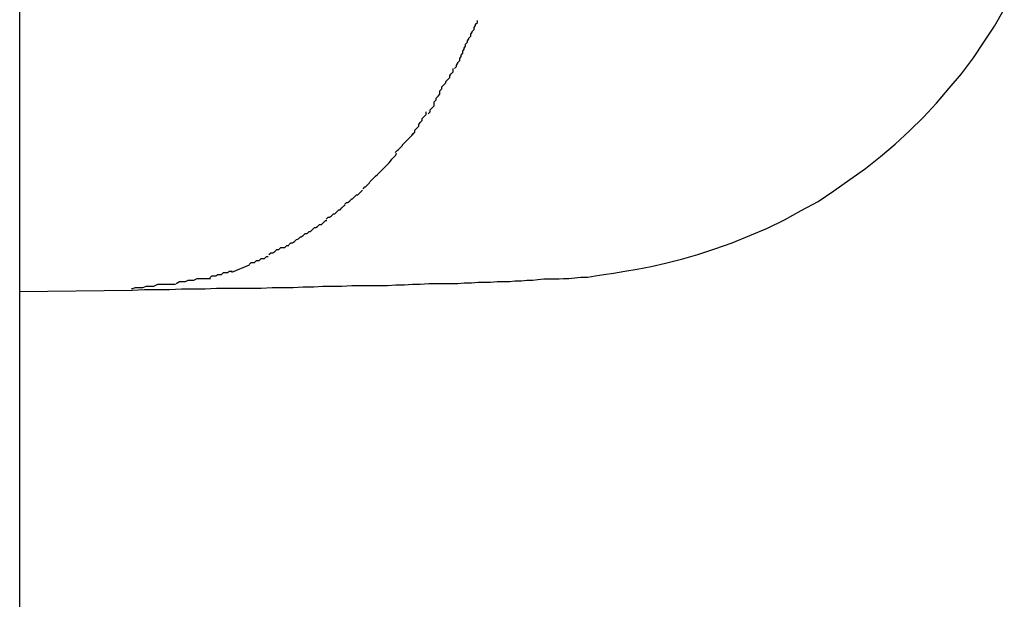
# Model space of a CAD drawing. Extents: x -43 to 43, y -53 to 53.
# Drawn here: x -5 to -4, y -20 to -19 of the extents above; entities that cross this region are included whole.
import ezdxf

# ---------------------------------------------------------------- set-up
doc = ezdxf.new("R2010")
doc.units = 0
doc.layers.get('0').update_dxf_attribs({"linetype": 'CONTINUOUS'})

msp = doc.modelspace()

# ---------------------------------------------------------------- linework, layer by layer
at = {"color": 0}
for points in [[(-4.6165, -30.8118), (-4.6165, -0.7657)], [(-4.5994, -19.5067), (-4.5975, -19.5066), (-4.5956, -19.5066), (-4.5937, -19.5066), (-4.5919, -19.5065), (-4.59, -19.5065), (-4.5883, -19.5065), (-4.5866, -19.5064), (-4.5848, -19.5064), (-4.5831, -19.5064), (-4.5814, -19.5064), (-4.5798, -19.5064), (-4.5781, -19.5063), (-4.5766, -19.5063), (-4.5749, -19.5063), (-4.5734, -19.5062), (-4.5718, -19.5062), (-4.5704, -19.5061), (-4.5689, -19.5061), (-4.5675, -19.5061), (-4.566, -19.506), (-4.5646, -19.506), (-4.5632, -19.506), (-4.5619, -19.506), (-4.5606, -19.506), (-4.5593, -19.5059), (-4.558, -19.5059), (-4.5568, -19.5058), (-4.5556, -19.5058), (-4.5543, -19.5057), (-4.5532, -19.5057), (-4.5521, -19.5057), (-4.551, -19.5057), (-4.5499, -19.5057), (-4.5489, -19.5056), (-4.5478, -19.5056), (-4.5468, -19.5055), (-4.5458, -19.5055), (-4.5449, -19.5055), (-4.5439, -19.5054), (-4.5429, -19.5054), (-4.542, -19.5054), (-4.5412, -19.5053), (-4.5402, -19.5053), (-4.5394, -19.5052), (-4.5385, -19.5052), (-4.5377, -19.5051), (-4.5368, -19.505), (-4.5361, -19.505), (-4.5353, -19.505), (-4.5345, -19.505), (-4.5338, -19.5049), (-4.533, -19.5049), (-4.5321, -19.5048), (-4.5312, -19.5047), (-4.5301, -19.5047), (-4.529, -19.5045), (-4.5277, -19.5043), (-4.5262, -19.5041), (-4.5245, -19.5038), (-4.5226, -19.5035), (-4.5205, -19.5031), (-4.5183, -19.5026), (-4.5159, -19.502), (-4.5134, -19.5013), (-4.5108, -19.5004), (-4.5082, -19.4995), (-4.5055, -19.4984), (-4.5028, -19.4973), (-4.5002, -19.496), (-4.4977, -19.4946), (-4.4951, -19.4932), (-4.4927, -19.4916), (-4.4903, -19.4899), (-4.4879, -19.4882), (-4.4856, -19.4864), (-4.4834, -19.4845), (-4.4812, -19.4825), (-4.4791, -19.4804), (-4.4771, -19.4783), (-4.4752, -19.476), (-4.4733, -19.4738), (-4.4715, -19.4714), (-4.4699, -19.469), (-4.4683, -19.4666), (-4.4668, -19.464)], [(-4.5487, -19.4693), (-4.5487, -19.4693), (-4.5484, -19.469), (-4.5484, -19.4688), (-4.5482, -19.4685), (-4.5482, -19.4684), (-4.5479, -19.4681), (-4.5479, -19.4678), (-4.5477, -19.4675), (-4.5477, -19.4674), (-4.5474, -19.4671), (-4.5474, -19.4668), (-4.5472, -19.4665), (-4.5472, -19.4663), (-4.5469, -19.466), (-4.5469, -19.4659), (-4.5469, -19.4657), (-4.5469, -19.4657)], [(-4.5487, -19.4693), (-4.5487, -19.4693), (-4.5484, -19.469), (-4.5484, -19.4688), (-4.5482, -19.4685), (-4.5482, -19.4684), (-4.5479, -19.4681), (-4.5479, -19.4678), (-4.5477, -19.4675), (-4.5477, -19.4674), (-4.5474, -19.4671), (-4.5474, -19.4668), (-4.5472, -19.4665), (-4.5472, -19.4663), (-4.5469, -19.466), (-4.5469, -19.4659), (-4.5469, -19.4657), (-4.5469, -19.4657)], [(-4.5504, -19.473), (-4.5504, -19.473), (-4.5501, -19.4727), (-4.5501, -19.4725), (-4.5499, -19.4722), (-4.5499, -19.4721), (-4.5496, -19.4718), (-4.5496, -19.4715), (-4.5494, -19.4712), (-4.5494, -19.471), (-4.5491, -19.4707), (-4.5491, -19.4704), (-4.5489, -19.4701), (-4.5489, -19.4699), (-4.5487, -19.4696), (-4.5487, -19.4695), (-4.5487, -19.4693), (-4.5487, -19.4693)], [(-4.5504, -19.473), (-4.5504, -19.473), (-4.5501, -19.4727), (-4.5501, -19.4725), (-4.5499, -19.4722), (-4.5499, -19.4721), (-4.5496, -19.4718), (-4.5496, -19.4715), (-4.5494, -19.4712), (-4.5494, -19.471), (-4.5491, -19.4707), (-4.5491, -19.4704), (-4.5489, -19.4701), (-4.5489, -19.4699), (-4.5487, -19.4696), (-4.5487, -19.4695), (-4.5487, -19.4693), (-4.5487, -19.4693)], [(-4.5526, -19.4764), (-4.5526, -19.4764), (-4.5523, -19.4761), (-4.5523, -19.4758), (-4.552, -19.4755), (-4.552, -19.4755), (-4.5517, -19.4752), (-4.5517, -19.475), (-4.5514, -19.4747), (-4.5514, -19.4747), (-4.5511, -19.4744), (-4.5511, -19.4741), (-4.5509, -19.4738), (-4.5509, -19.4738), (-4.5506, -19.4735), (-4.5506, -19.4733), (-4.5506, -19.473), (-4.5506, -19.473)], [(-4.5526, -19.4764), (-4.5526, -19.4764), (-4.5523, -19.4761), (-4.5523, -19.4758), (-4.552, -19.4755), (-4.552, -19.4755), (-4.5517, -19.4752), (-4.5517, -19.475), (-4.5514, -19.4747), (-4.5514, -19.4747), (-4.5511, -19.4744), (-4.5511, -19.4741), (-4.5509, -19.4738), (-4.5509, -19.4738), (-4.5506, -19.4735), (-4.5506, -19.4733), (-4.5506, -19.473), (-4.5506, -19.473)], [(-4.5544, -19.4799), (-4.5544, -19.4799), (-4.5541, -19.4796), (-4.5541, -19.4793), (-4.5538, -19.479), (-4.5538, -19.479), (-4.5535, -19.4787), (-4.5535, -19.4784), (-4.5535, -19.4781), (-4.5535, -19.4781), (-4.5532, -19.4778), (-4.5532, -19.4775), (-4.5529, -19.4772), (-4.5529, -19.4772), (-4.5526, -19.4769), (-4.5526, -19.4767), (-4.5526, -19.4764), (-4.5526, -19.4764)], [(-4.5544, -19.4799), (-4.5544, -19.4799), (-4.5541, -19.4796), (-4.5541, -19.4793), (-4.5538, -19.479), (-4.5538, -19.479), (-4.5535, -19.4787), (-4.5535, -19.4784), (-4.5535, -19.4781), (-4.5535, -19.4781), (-4.5532, -19.4778), (-4.5532, -19.4775), (-4.5529, -19.4772), (-4.5529, -19.4772), (-4.5526, -19.4769), (-4.5526, -19.4767), (-4.5526, -19.4764), (-4.5526, -19.4764)], [(-4.5567, -19.483), (-4.5567, -19.483), (-4.5564, -19.4827), (-4.5564, -19.4824), (-4.5561, -19.4821), (-4.5561, -19.4821), (-4.5558, -19.4818), (-4.5558, -19.4815), (-4.5556, -19.4812), (-4.5556, -19.4812), (-4.5553, -19.4809), (-4.5553, -19.4806), (-4.555, -19.4803), (-4.555, -19.4803), (-4.5547, -19.48), (-4.5547, -19.4799), (-4.5547, -19.4796), (-4.5547, -19.4796)], [(-4.5567, -19.483), (-4.5567, -19.483), (-4.5564, -19.4827), (-4.5564, -19.4824), (-4.5561, -19.4821), (-4.5561, -19.4821), (-4.5558, -19.4818), (-4.5558, -19.4815), (-4.5556, -19.4812), (-4.5556, -19.4812), (-4.5553, -19.4809), (-4.5553, -19.4806), (-4.555, -19.4803), (-4.555, -19.4803), (-4.5547, -19.48), (-4.5547, -19.4799), (-4.5547, -19.4796), (-4.5547, -19.4796)], [(-4.5594, -19.4858), (-4.5594, -19.4858), (-4.5591, -19.4855), (-4.5589, -19.4853), (-4.5586, -19.485), (-4.5586, -19.485), (-4.5583, -19.4847), (-4.5583, -19.4846), (-4.558, -19.4843), (-4.558, -19.4843), (-4.5577, -19.484), (-4.5575, -19.4838), (-4.5572, -19.4835), (-4.5572, -19.4835), (-4.5569, -19.4832), (-4.5569, -19.4832), (-4.5567, -19.4829), (-4.5567, -19.4829)], [(-4.5594, -19.4858), (-4.5594, -19.4858), (-4.5591, -19.4855), (-4.5589, -19.4853), (-4.5586, -19.485), (-4.5586, -19.485), (-4.5583, -19.4847), (-4.5583, -19.4846), (-4.558, -19.4843), (-4.558, -19.4843), (-4.5577, -19.484), (-4.5575, -19.4838), (-4.5572, -19.4835), (-4.5572, -19.4835), (-4.5569, -19.4832), (-4.5569, -19.4832), (-4.5567, -19.4829), (-4.5567, -19.4829)], [(-4.5617, -19.4887), (-4.5617, -19.4887), (-4.5614, -19.4884), (-4.5613, -19.4883), (-4.561, -19.488), (-4.561, -19.488), (-4.5607, -19.4877), (-4.5607, -19.4877), (-4.5604, -19.4874), (-4.5604, -19.4874), (-4.5601, -19.4871), (-4.5599, -19.4868), (-4.5596, -19.4865), (-4.5596, -19.4865), (-4.5593, -19.4862), (-4.5593, -19.4862), (-4.5592, -19.4859), (-4.5592, -19.4859)], [(-4.5617, -19.4887), (-4.5617, -19.4887), (-4.5614, -19.4884), (-4.5613, -19.4883), (-4.561, -19.488), (-4.561, -19.488), (-4.5607, -19.4877), (-4.5607, -19.4877), (-4.5604, -19.4874), (-4.5604, -19.4874), (-4.5601, -19.4871), (-4.5599, -19.4868), (-4.5596, -19.4865), (-4.5596, -19.4865), (-4.5593, -19.4862), (-4.5593, -19.4862), (-4.5592, -19.4859), (-4.5592, -19.4859)], [(-4.5643, -19.4913), (-4.5643, -19.4913), (-4.564, -19.491), (-4.5639, -19.491), (-4.5636, -19.4907), (-4.5636, -19.4907), (-4.5633, -19.4904), (-4.5632, -19.4902), (-4.5629, -19.4899), (-4.5629, -19.4899), (-4.5626, -19.4896), (-4.5624, -19.4894), (-4.5621, -19.4891), (-4.5621, -19.4891), (-4.5618, -19.4888), (-4.5618, -19.4888), (-4.5617, -19.4887), (-4.5617, -19.4887)], [(-4.5643, -19.4913), (-4.5643, -19.4913), (-4.564, -19.491), (-4.5639, -19.491), (-4.5636, -19.4907), (-4.5636, -19.4907), (-4.5633, -19.4904), (-4.5632, -19.4902), (-4.5629, -19.4899), (-4.5629, -19.4899), (-4.5626, -19.4896), (-4.5624, -19.4894), (-4.5621, -19.4891), (-4.5621, -19.4891), (-4.5618, -19.4888), (-4.5618, -19.4888), (-4.5617, -19.4887), (-4.5617, -19.4887)], [(-4.5671, -19.4937), (-4.5671, -19.4937), (-4.5668, -19.4934), (-4.5666, -19.4934), (-4.5663, -19.4931), (-4.5663, -19.4931), (-4.566, -19.4928), (-4.5659, -19.4928), (-4.5656, -19.4925), (-4.5656, -19.4925), (-4.5653, -19.4922), (-4.5651, -19.4922), (-4.5648, -19.4919), (-4.5648, -19.4919), (-4.5645, -19.4916), (-4.5645, -19.4916), (-4.5644, -19.4915), (-4.5644, -19.4915)], [(-4.5671, -19.4937), (-4.5671, -19.4937), (-4.5668, -19.4934), (-4.5666, -19.4934), (-4.5663, -19.4931), (-4.5663, -19.4931), (-4.566, -19.4928), (-4.5659, -19.4928), (-4.5656, -19.4925), (-4.5656, -19.4925), (-4.5653, -19.4922), (-4.5651, -19.4922), (-4.5648, -19.4919), (-4.5648, -19.4919), (-4.5645, -19.4916), (-4.5645, -19.4916), (-4.5644, -19.4915), (-4.5644, -19.4915)], [(-4.5699, -19.4959), (-4.5699, -19.4959), (-4.5696, -19.4956), (-4.5694, -19.4956), (-4.5691, -19.4954), (-4.5691, -19.4954), (-4.5688, -19.4951), (-4.5686, -19.4951), (-4.5683, -19.4948), (-4.5683, -19.4948), (-4.568, -19.4945), (-4.5678, -19.4945), (-4.5675, -19.4942), (-4.5675, -19.4942), (-4.5672, -19.4939), (-4.5672, -19.4939), (-4.567, -19.4938), (-4.567, -19.4938)], [(-4.5699, -19.4959), (-4.5699, -19.4959), (-4.5696, -19.4956), (-4.5694, -19.4956), (-4.5691, -19.4954), (-4.5691, -19.4954), (-4.5688, -19.4951), (-4.5686, -19.4951), (-4.5683, -19.4948), (-4.5683, -19.4948), (-4.568, -19.4945), (-4.5678, -19.4945), (-4.5675, -19.4942), (-4.5675, -19.4942), (-4.5672, -19.4939), (-4.5672, -19.4939), (-4.567, -19.4938), (-4.567, -19.4938)], [(-4.5728, -19.4981), (-4.5728, -19.4981), (-4.5725, -19.4978), (-4.5723, -19.4978), (-4.572, -19.4975), (-4.572, -19.4975), (-4.5717, -19.4972), (-4.5715, -19.4972), (-4.5712, -19.497), (-4.5712, -19.497), (-4.5709, -19.4967), (-4.5706, -19.4967), (-4.5703, -19.4964), (-4.5703, -19.4964), (-4.57, -19.4961), (-4.57, -19.4961), (-4.5698, -19.4961), (-4.5698, -19.4961)], [(-4.5728, -19.4981), (-4.5728, -19.4981), (-4.5725, -19.4978), (-4.5723, -19.4978), (-4.572, -19.4975), (-4.572, -19.4975), (-4.5717, -19.4972), (-4.5715, -19.4972), (-4.5712, -19.497), (-4.5712, -19.497), (-4.5709, -19.4967), (-4.5706, -19.4967), (-4.5703, -19.4964), (-4.5703, -19.4964), (-4.57, -19.4961), (-4.57, -19.4961), (-4.5698, -19.4961), (-4.5698, -19.4961)], [(-4.5756, -19.4998), (-4.5756, -19.4998), (-4.5753, -19.4995), (-4.575, -19.4995), (-4.5747, -19.4993), (-4.5747, -19.4993), (-4.5744, -19.499), (-4.5744, -19.499), (-4.5741, -19.4989), (-4.5741, -19.4989), (-4.5738, -19.4986), (-4.5737, -19.4986), (-4.5734, -19.4984), (-4.5734, -19.4984), (-4.5731, -19.4981), (-4.5731, -19.4981), (-4.5728, -19.4981), (-4.5728, -19.4981)], [(-4.5756, -19.4998), (-4.5756, -19.4998), (-4.5753, -19.4995), (-4.575, -19.4995), (-4.5747, -19.4993), (-4.5747, -19.4993), (-4.5744, -19.499), (-4.5744, -19.499), (-4.5741, -19.4989), (-4.5741, -19.4989), (-4.5738, -19.4986), (-4.5737, -19.4986), (-4.5734, -19.4984), (-4.5734, -19.4984), (-4.5731, -19.4981), (-4.5731, -19.4981), (-4.5728, -19.4981), (-4.5728, -19.4981)], [(-4.5786, -19.5013), (-4.5786, -19.5013), (-4.5783, -19.501), (-4.578, -19.501), (-4.5777, -19.5008), (-4.5777, -19.5008), (-4.5774, -19.5005), (-4.5774, -19.5005), (-4.5771, -19.5005), (-4.5771, -19.5005), (-4.5768, -19.5002), (-4.5765, -19.5002), (-4.5762, -19.5002), (-4.5762, -19.5002), (-4.5759, -19.4999), (-4.5759, -19.4999), (-4.5756, -19.4999), (-4.5756, -19.4999)], [(-4.5786, -19.5013), (-4.5786, -19.5013), (-4.5783, -19.501), (-4.578, -19.501), (-4.5777, -19.5008), (-4.5777, -19.5008), (-4.5774, -19.5005), (-4.5774, -19.5005), (-4.5771, -19.5005), (-4.5771, -19.5005), (-4.5768, -19.5002), (-4.5765, -19.5002), (-4.5762, -19.5002), (-4.5762, -19.5002), (-4.5759, -19.4999), (-4.5759, -19.4999), (-4.5756, -19.4999), (-4.5756, -19.4999)], [(-4.5816, -19.5029), (-4.5843, -19.504)], [(-4.5816, -19.5028), (-4.5816, -19.5028), (-4.5813, -19.5025), (-4.5811, -19.5025), (-4.5808, -19.5025), (-4.5808, -19.5025), (-4.5805, -19.5022), (-4.5804, -19.5022), (-4.5801, -19.5022), (-4.5801, -19.5022), (-4.5798, -19.5019), (-4.5796, -19.5019), (-4.5793, -19.5019), (-4.5793, -19.5019), (-4.579, -19.5016), (-4.579, -19.5016), (-4.5787, -19.5016), (-4.5787, -19.5016)], [(-4.5816, -19.5028), (-4.5816, -19.5028), (-4.5813, -19.5025), (-4.5811, -19.5025), (-4.5808, -19.5025), (-4.5808, -19.5025), (-4.5805, -19.5022), (-4.5804, -19.5022), (-4.5801, -19.5022), (-4.5801, -19.5022), (-4.5798, -19.5019), (-4.5796, -19.5019), (-4.5793, -19.5019), (-4.5793, -19.5019), (-4.579, -19.5016), (-4.579, -19.5016), (-4.5787, -19.5016), (-4.5787, -19.5016)], [(-4.5876, -19.5048), (-4.5876, -19.5048), (-4.5873, -19.5045), (-4.587, -19.5045), (-4.5867, -19.5045), (-4.5867, -19.5045), (-4.5864, -19.5043), (-4.5861, -19.5043), (-4.5858, -19.5043), (-4.5858, -19.5043), (-4.5855, -19.504), (-4.5852, -19.504), (-4.5849, -19.504), (-4.5849, -19.504), (-4.5846, -19.5038), (-4.5845, -19.5038), (-4.5842, -19.5038), (-4.5842, -19.5038)], [(-4.5876, -19.5048), (-4.5876, -19.5048), (-4.5873, -19.5045), (-4.587, -19.5045), (-4.5867, -19.5045), (-4.5867, -19.5045), (-4.5864, -19.5043), (-4.5861, -19.5043), (-4.5858, -19.5043), (-4.5858, -19.5043), (-4.5855, -19.504), (-4.5852, -19.504), (-4.5849, -19.504), (-4.5849, -19.504), (-4.5846, -19.5038), (-4.5845, -19.5038), (-4.5842, -19.5038), (-4.5842, -19.5038)], [(-4.5995, -19.5065), (-4.5995, -19.5065), (-4.5989, -19.5063), (-4.5986, -19.5063), (-4.5981, -19.5063), (-4.5978, -19.5063), (-4.5972, -19.5061), (-4.5969, -19.5061), (-4.5964, -19.5061), (-4.5961, -19.5061), (-4.5955, -19.5058), (-4.5952, -19.5058), (-4.5946, -19.5058), (-4.5943, -19.5058), (-4.5937, -19.5058), (-4.5934, -19.5058), (-4.5931, -19.5058), (-4.5928, -19.5058)], [(-4.5995, -19.5065), (-4.5995, -19.5065), (-4.5989, -19.5063), (-4.5986, -19.5063), (-4.5981, -19.5063), (-4.5978, -19.5063), (-4.5972, -19.5061), (-4.5969, -19.5061), (-4.5964, -19.5061), (-4.5961, -19.5061), (-4.5955, -19.5058), (-4.5952, -19.5058), (-4.5946, -19.5058), (-4.5943, -19.5058), (-4.5937, -19.5058), (-4.5934, -19.5058), (-4.5931, -19.5058), (-4.5928, -19.5058)], [(-4.5927, -19.5057), (-4.5927, -19.5057), (-4.5922, -19.5054), (-4.5919, -19.5054), (-4.5916, -19.5054), (-4.5913, -19.5054), (-4.5909, -19.5052), (-4.5906, -19.5052), (-4.5903, -19.5052), (-4.59, -19.5052), (-4.5895, -19.5049), (-4.5892, -19.5049), (-4.5889, -19.5049), (-4.5886, -19.5049), (-4.5883, -19.5049), (-4.588, -19.5049), (-4.5877, -19.5049), (-4.5875, -19.5049)], [(-4.5927, -19.5057), (-4.5927, -19.5057), (-4.5922, -19.5054), (-4.5919, -19.5054), (-4.5916, -19.5054), (-4.5913, -19.5054), (-4.5909, -19.5052), (-4.5906, -19.5052), (-4.5903, -19.5052), (-4.59, -19.5052), (-4.5895, -19.5049), (-4.5892, -19.5049), (-4.5889, -19.5049), (-4.5886, -19.5049), (-4.5883, -19.5049), (-4.588, -19.5049), (-4.5877, -19.5049), (-4.5875, -19.5049)], [(-4.6165, -19.5069), (-4.5994, -19.5067)]]:
    msp.add_lwpolyline(points, dxfattribs=at)

doc.saveas('drawing.dxf')
